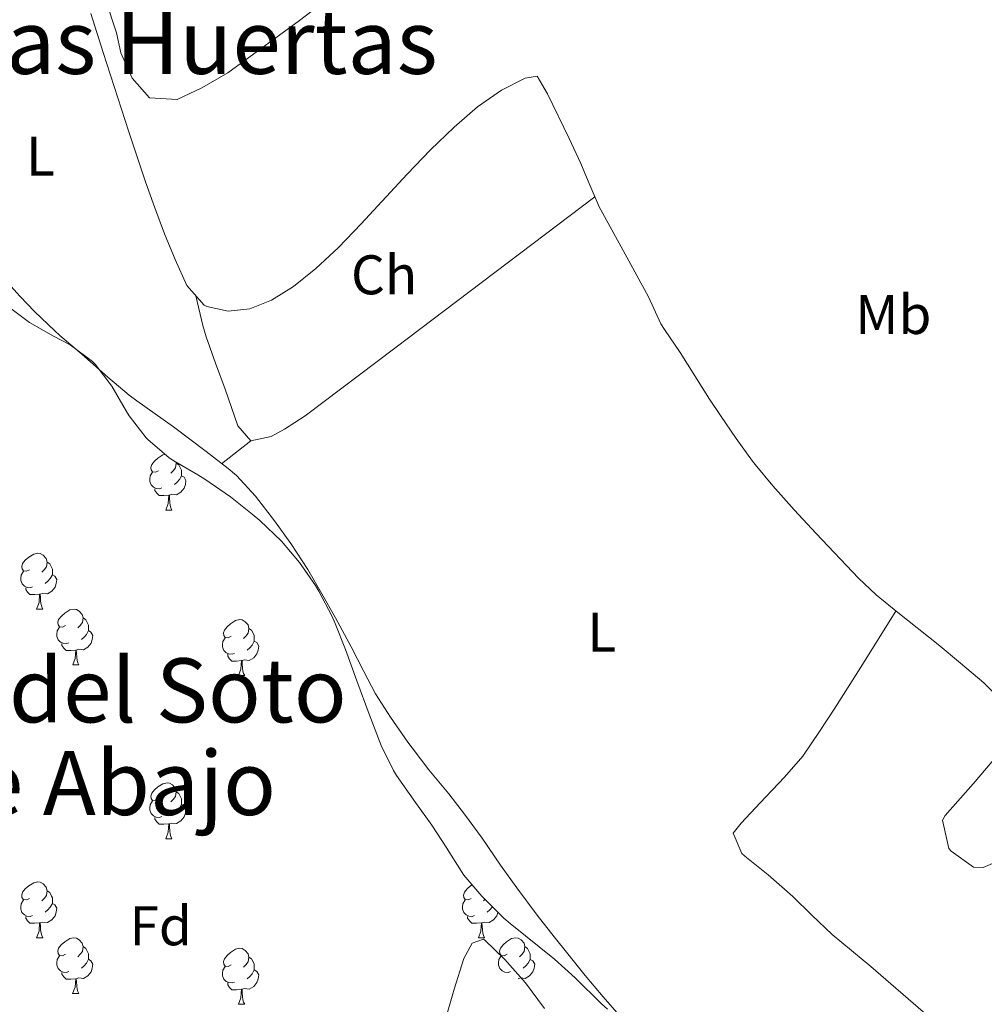
# Model space of a CAD drawing. Units: metres. Extents: x 633899 to 638412, y 4727021 to 4730079.
# Drawn here: x 636358 to 636531, y 4729573 to 4729750 of the extents above; entities that cross this region are included whole.
import ezdxf
from ezdxf.enums import TextEntityAlignment as Align

# ---------------------------------------------------------------- set-up
doc = ezdxf.new("R2010")
doc.units = ezdxf.units.M
doc.header["$MEASUREMENT"] = 0
for name, color, linetype, lineweight in [('Level 35', 92, 'Continuous', 0), ('Level 36', 19, 'Continuous', 40), ('Level 37', 92, 'Continuous', 0), ('Level 45', 19, 'Continuous', 0)]:
    doc.layers.add(name, color=color, linetype=linetype, lineweight=lineweight)
doc.styles.add('Arial', font='ARIAL.TTF', dxfattribs={"height": 0.2})

msp = doc.modelspace()

# ---------------------------------------------------------------- linework, layer by layer
at = {"layer": 'Level 35', "color": 92, "linetype": 'Continuous', "lineweight": 0, "ltscale": 0.5}
for points in [[(636417.73, 4729756.94, 451.28), (636408.4, 4729749.71, 451.04), (636395.51, 4729740.37, 451.15), (636390.84, 4729737.66, 451.04), (636386.43, 4729735.56, 450.94), (636381.43, 4729735.86, 450.62), (636378.31, 4729739.39, 450.62), (636376.27, 4729743.96, 450.62), (636375.49, 4729747.52, 450.62), (636373.47, 4729753.77, 450.83)], [(636353.67, 4729700.12, 449.14), (636359.87, 4729695.54, 449.57), (636364.22, 4729693.09, 449.84), (636367.19, 4729691.52, 449.92), (636371.22, 4729688.56, 449.92), (636371.7, 4729688.09, 449.92), (636374.7, 4729684.09, 449.92), (636377.29, 4729679.57, 449.92), (636377.77, 4729678.8, 449.92), (636380.85, 4729674.86, 449.92), (636381.17, 4729674.52, 449.92), (636384.97, 4729671.26, 449.92), (636385.8, 4729670.7, 449.92), (636390.14, 4729668.21, 449.92), (636391.37, 4729667.45, 449.92), (636395.99, 4729664.24, 449.92), (636399.9, 4729661.12, 449.92), (636401.23, 4729659.98, 449.92), (636405.13, 4729656.27, 449.92), (636408.36, 4729652.44, 449.92), (636411.24, 4729648.35, 449.92), (636411.88, 4729647.32, 449.92), (636414.2, 4729642.88, 449.92), (636414.79, 4729641.52, 449.92), (636416.62, 4729636.87, 449.92), (636418.65, 4729631.24, 449.92), (636420.87, 4729625.23, 449.92), (636423.05, 4729619.6, 449.92), (636425.23, 4729615.11, 449.56), (636425.79, 4729614.25, 449.48), (636429.19, 4729609.41, 449.14), (636432.14, 4729605.3, 448.96), (636434.81, 4729601.18, 448.01), (636435.21, 4729600.57, 447.91), (636437.87, 4729596.34, 447.56), (636441.1, 4729592.58, 446.85)], [(636441.1, 4729592.58, 446.85), (636445.09, 4729588.62, 446.27), (636446.18, 4729587.68, 446.16), (636454.19, 4729581.26, 445.46), (636457.88, 4729577.9, 445.31), (636462.62, 4729573.28, 445.21), (636463.68, 4729572.28, 445.2)], [(636452.4, 4729572.42, 440.74), (636448.94, 4729577.03, 440.74), (636445.26, 4729581.2, 440.65), (636441.65, 4729584.67, 440.81), (636441.42, 4729584.86, 440.83), (636439.36, 4729584.16, 441.26), (636437.87, 4729581.41, 441.35), (636436.13, 4729575.91, 441.35), (636434.75, 4729571.12, 441.81)]]:
    msp.add_polyline3d(points, dxfattribs=at)
at = {"layer": 'Level 36', "color": 92, "linetype": 'Continuous', "lineweight": 0}
for points in [[(636462.18, 4729716.3, 436.15), (636460.19, 4729720.88, 436.29), (636458.91, 4729724.05, 436.33), (636456.81, 4729728.58, 436.33), (636452.92, 4729736.59, 436.33), (636451.04, 4729739.76, 436.33), (636448.92, 4729739.41, 436.33), (636444.63, 4729737.22, 436.31), (636440.37, 4729734.23, 436.28), (636436.13, 4729730.6, 436.22), (636431.92, 4729726.51, 436.15), (636427.73, 4729722.14, 436.06), (636419.46, 4729713.22, 435.87), (636415.37, 4729709.02, 435.78), (636411.32, 4729705.22, 435.69), (636407.32, 4729702.01, 435.61), (636403.35, 4729699.55, 435.54), (636399.43, 4729698.02, 435.49), (636395.56, 4729697.58, 435.46), (636391.73, 4729698.42, 435.45), (636391.25, 4729698.62, 435.45), (636388.14, 4729702.18, 435.8), (636386.06, 4729706.82, 435.92), (636384.15, 4729711.45, 436.03), (636382.38, 4729716.09, 436.1), (636380.72, 4729720.77, 436.15), (636377.75, 4729729.74, 436.14), (636373.12, 4729744.01, 436.06), (636370.89, 4729751, 435.98)], [(636461.41, 4729718.07, 436.2), (636425.49, 4729690.96, 435.91), (636409.38, 4729678.8, 435.85), (636405.71, 4729676.41, 435.85), (636403.31, 4729675.1, 435.85), (636399.63, 4729674.28, 435.77), (636397.3, 4729677, 435.77), (636395.06, 4729683.59, 435.77), (636393.29, 4729688.27, 435.8), (636391.6, 4729692.98, 435.8), (636391.03, 4729695.03, 435.77), (636389.76, 4729700.32, 435.62)], [(636534.82, 4729627.35, 435.19), (636531.29, 4729630.87, 435.62), (636527.1, 4729634.4, 435.54), (636523.05, 4729637.73, 435.54), (636515.81, 4729643.47, 435.54), (636511.94, 4729646.65, 435.54), (636508.75, 4729649.67, 435.54), (636501.18, 4729657.66, 435.54), (636497.22, 4729661.94, 435.63), (636493.37, 4729666.21, 435.63), (636490.19, 4729670.07, 435.63), (636489.75, 4729670.65, 435.63), (636486.81, 4729674.7, 435.63), (636483.98, 4729678.82, 435.63), (636482.03, 4729681.78, 435.63), (636476.75, 4729690.18, 435.63), (636473.92, 4729694.3, 435.86), (636473.29, 4729695.3, 435.89), (636471.06, 4729700.15, 435.89), (636465.76, 4729709.78, 435.89), (636462.18, 4729716.3, 436.15)], [(636353.7, 4729705.14, 435.63), (636358.19, 4729700.2, 435.63), (636360.81, 4729697.5, 435.63), (636364.42, 4729694.04, 435.71), (636365.33, 4729693.23, 435.72), (636369.27, 4729689.86, 435.72), (636373.96, 4729685.7, 435.72), (636377.81, 4729682.52, 435.72), (636379.15, 4729681.5, 435.72), (636385.74, 4729676.8, 435.8), (636391.61, 4729672.37, 435.89), (636395.55, 4729669.31, 435.89), (636397.07, 4729668.06, 435.89), (636400.47, 4729664.39, 435.89), (636403.87, 4729659.95, 435.89), (636406.8, 4729655.9, 435.81), (636409.86, 4729651.18, 435.78), (636412.4, 4729646.87, 435.77), (636414.85, 4729642.51, 435.78), (636417.68, 4729637.35, 435.8), (636419.92, 4729632.88, 435.85)], [(636399.63, 4729674.28, 435.77), (636394.4, 4729670.2, 435.89)], [(636383.06, 4729668.94, 0.01), (636382.53, 4729668.68, 0.01), (636382, 4729668.73, 0.01), (636381.73, 4729669.1, 0.01), (636381.68, 4729669.53, 0.01), (636381.84, 4729670.05, 0.01), (636382.32, 4729670.64, 0.01), (636382.95, 4729671.17, 0.01), (636383.85, 4729671.76, 0.01), (636384.28, 4729671.85, 0.01)], [(636386.21, 4729670.46, 0.01), (636386.24, 4729670.32, 0.01), (636386.13, 4729669.47, 0.01), (636385.71, 4729668.94, 0.01), (636385.29, 4729668.52, 0.01)], [(636386.24, 4729670.32, 0.01), (636386.72, 4729670.01, 0.01), (636387.03, 4729669.37, 0.01), (636387.19, 4729669.05, 0.01), (636387.19, 4729668.47, 0.01), (636387.19, 4729668.04, 0.01), (636386.82, 4729667.35, 0.01), (636386.4, 4729666.87, 0.01), (636385.92, 4729666.45, 0.01)], [(636383.64, 4729665.86, 0.01), (636383.22, 4729665.7, 0.01), (636382.63, 4729665.76, 0.01), (636382.16, 4729665.97, 0.01), (636381.73, 4729666.4, 0.01), (636381.52, 4729666.98, 0.01), (636381.52, 4729667.4, 0.01), (636381.57, 4729667.99, 0.01), (636382, 4729668.68, 0.01)], [(636387.19, 4729668.04, 0.01), (636387.65, 4729667.79, 0.01), (636387.99, 4729667.18, 0.01), (636387.88, 4729666.45, 0.01), (636387.67, 4729665.81, 0.01), (636387.09, 4729665.07, 0.01), (636386.29, 4729664.59, 0.01), (636385.44, 4729664.7, 0.01), (636385.01, 4729664.57, 0.01)], [(636384.9, 4729664.57, 0.01), (636384.01, 4729664.48, 0.01), (636383.17, 4729664.48, 0.01), (636382.74, 4729664.91, 0.01), (636382.42, 4729665.39, 0.01), (636382.42, 4729665.7, 0.01)], [(636384.36, 4729661.88, 0.01), (636384.79, 4729663.04, 0.01), (636384.9, 4729664.57, 0.01), (636385.01, 4729664.57, 0.01), (636385.05, 4729663.98, 0.01), (636385.08, 4729663.3, 0.01), (636385.15, 4729662.68, 0.01), (636385.27, 4729662.28, 0.01), (636385.48, 4729661.88, 0.01)], [(636384.36, 4729661.88, 0.01), (636385.48, 4729661.88, 0.01)], [(636359.87, 4729651.17, 0.01), (636359.34, 4729650.91, 0.01), (636358.81, 4729650.96, 0.01), (636358.55, 4729651.33, 0.01), (636358.49, 4729651.76, 0.01), (636358.65, 4729652.28, 0.01), (636359.13, 4729652.87, 0.01), (636359.77, 4729653.4, 0.01), (636360.67, 4729653.99, 0.01), (636361.41, 4729654.15, 0.01), (636361.83, 4729654.09, 0.01), (636362.37, 4729653.78, 0.01), (636362.89, 4729653.19, 0.01), (636363.05, 4729652.55, 0.01), (636362.95, 4729651.7, 0.01), (636362.52, 4729651.17, 0.01), (636362.1, 4729650.75, 0.01)], [(636363.05, 4729652.55, 0.01), (636363.53, 4729652.24, 0.01), (636363.85, 4729651.6, 0.01), (636364.01, 4729651.28, 0.01), (636364.01, 4729650.7, 0.01), (636364.01, 4729650.27, 0.01), (636363.63, 4729649.58, 0.01), (636363.21, 4729649.1, 0.01), (636362.73, 4729648.68, 0.01)], [(636360.45, 4729648.09, 0.01), (636360.03, 4729647.93, 0.01), (636359.45, 4729647.99, 0.01), (636358.97, 4729648.2, 0.01), (636358.55, 4729648.63, 0.01), (636358.33, 4729649.21, 0.01), (636358.33, 4729649.63, 0.01), (636358.39, 4729650.22, 0.01), (636358.81, 4729650.91, 0.01)], [(636364.01, 4729650.27, 0.01), (636364.46, 4729650.02, 0.01), (636364.81, 4729649.41, 0.01), (636364.69, 4729648.68, 0.01), (636364.49, 4729648.04, 0.01), (636363.9, 4729647.3, 0.01), (636363.11, 4729646.82, 0.01), (636362.25, 4729646.93, 0.01), (636361.83, 4729646.8, 0.01)], [(636361.71, 4729646.8, 0.01), (636360.83, 4729646.71, 0.01), (636359.98, 4729646.71, 0.01), (636359.55, 4729647.14, 0.01), (636359.23, 4729647.62, 0.01), (636359.23, 4729647.93, 0.01)], [(636361.17, 4729644.11, 0.01), (636361.61, 4729645.27, 0.01), (636361.71, 4729646.8, 0.01), (636361.83, 4729646.8, 0.01), (636361.86, 4729646.21, 0.01), (636361.89, 4729645.53, 0.01), (636361.97, 4729644.91, 0.01), (636362.08, 4729644.51, 0.01), (636362.29, 4729644.11, 0.01)], [(636361.17, 4729644.11, 0.01), (636362.29, 4729644.11, 0.01)], [(636366.35, 4729641.14, 0.01), (636365.81, 4729640.87, 0.01), (636365.29, 4729640.93, 0.01), (636365.02, 4729641.3, 0.01), (636364.97, 4729641.72, 0.01), (636365.13, 4729642.24, 0.01), (636365.61, 4729642.84, 0.01), (636366.24, 4729643.37, 0.01), (636367.14, 4729643.95, 0.01), (636367.89, 4729644.11, 0.01), (636368.31, 4729644.06, 0.01), (636368.84, 4729643.74, 0.01), (636369.37, 4729643.16, 0.01), (636369.53, 4729642.52, 0.01), (636369.42, 4729641.67, 0.01), (636368.99, 4729641.14, 0.01), (636368.57, 4729640.71, 0.01)], [(636521.28, 4729571.02, 435.63), (636511, 4729579.98, 435.63), (636504.01, 4729585.68, 435.63), (636500.41, 4729589.15, 435.63), (636496.95, 4729592.55, 435.63), (636492.55, 4729596.43, 435.63), (636488.65, 4729599.53, 435.63), (636487.81, 4729600.25, 435.63), (636486.26, 4729603.87, 435.63), (636487.7, 4729605.68, 435.71), (636491.09, 4729609.35, 435.71), (636495.46, 4729613.92, 435.71), (636498.74, 4729617.7, 435.71), (636501.78, 4729622.11, 435.73), (636504.52, 4729626.3, 435.75), (636508.78, 4729633.02, 435.71), (636515.48, 4729643.74, 435.54)], [(636369.53, 4729642.52, 0.01), (636370.01, 4729642.2, 0.01), (636370.32, 4729641.56, 0.01), (636370.48, 4729641.24, 0.01), (636370.48, 4729640.66, 0.01), (636370.48, 4729640.24, 0.01), (636370.11, 4729639.55, 0.01), (636369.69, 4729639.07, 0.01), (636369.21, 4729638.65, 0.01)], [(636396.12, 4729639.23, 0.01), (636395.59, 4729638.97, 0.01), (636395.06, 4729639.02, 0.01), (636394.79, 4729639.39, 0.01), (636394.74, 4729639.82, 0.01), (636394.9, 4729640.34, 0.01), (636395.38, 4729640.93, 0.01), (636396.01, 4729641.46, 0.01), (636396.91, 4729642.05, 0.01), (636397.66, 4729642.21, 0.01), (636398.08, 4729642.15, 0.01), (636398.61, 4729641.84, 0.01), (636399.14, 4729641.25, 0.01), (636399.3, 4729640.61, 0.01), (636399.19, 4729639.76, 0.01), (636398.77, 4729639.23, 0.01), (636398.35, 4729638.81, 0.01)], [(636366.93, 4729638.06, 0.01), (636366.51, 4729637.9, 0.01), (636365.92, 4729637.96, 0.01), (636365.45, 4729638.17, 0.01), (636365.02, 4729638.59, 0.01), (636364.81, 4729639.18, 0.01), (636364.81, 4729639.6, 0.01), (636364.86, 4729640.18, 0.01), (636365.29, 4729640.87, 0.01)], [(636370.48, 4729640.24, 0.01), (636370.93, 4729639.99, 0.01), (636371.28, 4729639.37, 0.01), (636371.17, 4729638.65, 0.01), (636370.96, 4729638.01, 0.01), (636370.37, 4729637.27, 0.01), (636369.58, 4729636.79, 0.01), (636368.73, 4729636.89, 0.01), (636368.3, 4729636.76, 0.01)], [(636399.3, 4729640.61, 0.01), (636399.78, 4729640.3, 0.01), (636400.09, 4729639.66, 0.01), (636400.25, 4729639.34, 0.01), (636400.25, 4729638.76, 0.01), (636400.25, 4729638.33, 0.01), (636399.88, 4729637.64, 0.01), (636399.46, 4729637.16, 0.01), (636398.98, 4729636.74, 0.01)], [(636368.19, 4729636.76, 0.01), (636367.3, 4729636.68, 0.01), (636366.45, 4729636.68, 0.01), (636366.03, 4729637.11, 0.01), (636365.71, 4729637.58, 0.01), (636365.71, 4729637.9, 0.01)], [(636396.7, 4729636.15, 0.01), (636396.28, 4729635.99, 0.01), (636395.69, 4729636.05, 0.01), (636395.22, 4729636.26, 0.01), (636394.79, 4729636.69, 0.01), (636394.58, 4729637.27, 0.01), (636394.58, 4729637.69, 0.01), (636394.63, 4729638.28, 0.01), (636395.06, 4729638.97, 0.01)], [(636400.25, 4729638.33, 0.01), (636400.71, 4729638.08, 0.01), (636401.05, 4729637.47, 0.01), (636400.94, 4729636.74, 0.01), (636400.73, 4729636.1, 0.01), (636400.15, 4729635.36, 0.01), (636399.35, 4729634.88, 0.01), (636398.5, 4729634.99, 0.01), (636398.07, 4729634.86, 0.01)], [(636367.65, 4729634.08, 0.01), (636368.08, 4729635.24, 0.01), (636368.19, 4729636.76, 0.01), (636368.3, 4729636.76, 0.01), (636368.33, 4729636.18, 0.01), (636368.37, 4729635.49, 0.01), (636368.44, 4729634.88, 0.01), (636368.55, 4729634.48, 0.01), (636368.77, 4729634.08, 0.01)], [(636397.96, 4729634.86, 0.01), (636397.07, 4729634.77, 0.01), (636396.23, 4729634.77, 0.01), (636395.8, 4729635.2, 0.01), (636395.48, 4729635.68, 0.01), (636395.48, 4729635.99, 0.01)], [(636367.65, 4729634.08, 0.01), (636368.77, 4729634.08, 0.01)], [(636397.42, 4729632.17, 0.01), (636397.85, 4729633.33, 0.01), (636397.96, 4729634.86, 0.01), (636398.07, 4729634.86, 0.01), (636398.11, 4729634.27, 0.01), (636398.14, 4729633.59, 0.01), (636398.21, 4729632.97, 0.01), (636398.33, 4729632.57, 0.01), (636398.54, 4729632.17, 0.01)], [(636419.92, 4729632.88, 435.85), (636422.01, 4729628.88, 435.89), (636424.72, 4729624.68, 435.89), (636427.84, 4729620.23, 435.96), (636428.6, 4729619.2, 435.98), (636431.63, 4729615.23, 435.98), (636435.17, 4729610.92, 436.07), (636438, 4729607.31, 435.98), (636441.17, 4729602.97, 435.98), (636444.47, 4729598.14, 435.98), (636447.38, 4729594.08, 435.98), (636451.05, 4729589.19, 435.96), (636454.12, 4729585.26, 435.92), (636456.54, 4729582.24, 435.89), (636459.7, 4729578.36, 435.87), (636462.92, 4729574.54, 435.85), (636466.19, 4729570.76, 435.84)], [(636397.42, 4729632.17, 0.01), (636398.54, 4729632.17, 0.01)], [(636535.86, 4729599.77, 435.1), (636531.12, 4729597.72, 434.95), (636529.44, 4729597.8, 434.93), (636525.38, 4729600.63, 434.93), (636524.99, 4729601.12, 434.93), (636523.84, 4729606.24, 434.93), (636524.32, 4729607.05, 434.93), (636529.36, 4729612.75, 434.93), (636532.74, 4729616.76, 434.93)], [(636383.06, 4729609.95, 0.01), (636382.53, 4729609.68, 0.01), (636382, 4729609.74, 0.01), (636381.73, 4729610.11, 0.01), (636381.68, 4729610.54, 0.01), (636381.84, 4729611.06, 0.01), (636382.32, 4729611.65, 0.01), (636382.95, 4729612.18, 0.01), (636383.85, 4729612.76, 0.01), (636384.6, 4729612.92, 0.01), (636385.02, 4729612.87, 0.01), (636385.55, 4729612.56, 0.01), (636386.08, 4729611.97, 0.01), (636386.24, 4729611.33, 0.01), (636386.13, 4729610.48, 0.01), (636385.71, 4729609.95, 0.01), (636385.29, 4729609.52, 0.01)], [(636386.24, 4729611.33, 0.01), (636386.72, 4729611.02, 0.01), (636387.03, 4729610.38, 0.01), (636387.19, 4729610.06, 0.01), (636387.19, 4729609.48, 0.01), (636387.19, 4729609.05, 0.01), (636386.82, 4729608.36, 0.01), (636386.4, 4729607.88, 0.01), (636385.92, 4729607.46, 0.01)], [(636383.64, 4729606.87, 0.01), (636383.22, 4729606.71, 0.01), (636382.63, 4729606.77, 0.01), (636382.16, 4729606.98, 0.01), (636381.73, 4729607.4, 0.01), (636381.52, 4729607.99, 0.01), (636381.52, 4729608.41, 0.01), (636381.57, 4729609, 0.01), (636382, 4729609.68, 0.01)], [(636387.19, 4729609.05, 0.01), (636387.65, 4729608.8, 0.01), (636387.99, 4729608.18, 0.01), (636387.88, 4729607.46, 0.01), (636387.67, 4729606.82, 0.01), (636387.09, 4729606.08, 0.01), (636386.29, 4729605.6, 0.01), (636385.44, 4729605.7, 0.01), (636385.01, 4729605.58, 0.01)], [(636384.9, 4729605.58, 0.01), (636384.01, 4729605.49, 0.01), (636383.17, 4729605.49, 0.01), (636382.74, 4729605.92, 0.01), (636382.42, 4729606.4, 0.01), (636382.42, 4729606.71, 0.01)], [(636384.36, 4729602.89, 0.01), (636384.79, 4729604.05, 0.01), (636384.9, 4729605.58, 0.01), (636385.01, 4729605.58, 0.01), (636385.05, 4729604.99, 0.01), (636385.08, 4729604.3, 0.01), (636385.15, 4729603.69, 0.01), (636385.27, 4729603.29, 0.01), (636385.48, 4729602.89, 0.01)], [(636384.36, 4729602.89, 0.01), (636385.48, 4729602.89, 0.01)], [(636359.87, 4729592.18, 0.01), (636359.34, 4729591.92, 0.01), (636358.81, 4729591.97, 0.01), (636358.54, 4729592.34, 0.01), (636358.49, 4729592.77, 0.01), (636358.65, 4729593.29, 0.01), (636359.13, 4729593.88, 0.01), (636359.76, 4729594.41, 0.01), (636360.66, 4729595, 0.01), (636361.41, 4729595.16, 0.01), (636361.83, 4729595.1, 0.01), (636362.36, 4729594.79, 0.01), (636362.89, 4729594.2, 0.01), (636363.05, 4729593.56, 0.01), (636362.94, 4729592.71, 0.01), (636362.52, 4729592.18, 0.01), (636362.1, 4729591.76, 0.01)], [(636363.05, 4729593.56, 0.01), (636363.53, 4729593.25, 0.01), (636363.84, 4729592.61, 0.01), (636364, 4729592.29, 0.01), (636364, 4729591.71, 0.01), (636364, 4729591.28, 0.01), (636363.63, 4729590.59, 0.01), (636363.21, 4729590.11, 0.01), (636362.73, 4729589.69, 0.01)], [(636439.2, 4729592.18, 0.01), (636438.67, 4729591.92, 0.01), (636438.14, 4729591.97, 0.01), (636437.87, 4729592.34, 0.01), (636437.82, 4729592.76, 0.01), (636437.98, 4729593.28, 0.01), (636438.46, 4729593.88, 0.01), (636439.09, 4729594.41, 0.01), (636439.37, 4729594.59, 0.01)], [(636360.45, 4729589.1, 0.01), (636360.03, 4729588.94, 0.01), (636359.44, 4729589, 0.01), (636358.97, 4729589.21, 0.01), (636358.54, 4729589.64, 0.01), (636358.33, 4729590.22, 0.01), (636358.33, 4729590.64, 0.01), (636358.38, 4729591.23, 0.01), (636358.81, 4729591.92, 0.01)], [(636439.78, 4729589.1, 0.01), (636439.36, 4729588.94, 0.01), (636438.77, 4729589, 0.01), (636438.3, 4729589.21, 0.01), (636437.87, 4729589.64, 0.01), (636437.66, 4729590.22, 0.01), (636437.66, 4729590.64, 0.01), (636437.71, 4729591.23, 0.01), (636438.14, 4729591.92, 0.01)], [(636441.68, 4729592.01, 0.01), (636441.43, 4729591.76, 0.01)], [(636364, 4729591.28, 0.01), (636364.46, 4729591.03, 0.01), (636364.8, 4729590.42, 0.01), (636364.69, 4729589.69, 0.01), (636364.48, 4729589.05, 0.01), (636363.9, 4729588.31, 0.01), (636363.1, 4729587.83, 0.01), (636362.25, 4729587.94, 0.01), (636361.82, 4729587.81, 0.01)], [(636443.01, 4729590.68, 0.01), (636442.96, 4729590.59, 0.01), (636442.54, 4729590.11, 0.01), (636442.06, 4729589.69, 0.01)], [(636361.71, 4729587.81, 0.01), (636360.82, 4729587.72, 0.01), (636359.98, 4729587.72, 0.01), (636359.55, 4729588.15, 0.01), (636359.23, 4729588.63, 0.01), (636359.23, 4729588.94, 0.01)], [(636441.04, 4729587.81, 0.01), (636440.15, 4729587.72, 0.01), (636439.31, 4729587.72, 0.01), (636438.88, 4729588.15, 0.01), (636438.56, 4729588.63, 0.01), (636438.56, 4729588.94, 0.01)], [(636444.02, 4729589.68, 0.01), (636443.81, 4729589.05, 0.01), (636443.23, 4729588.31, 0.01), (636442.43, 4729587.83, 0.01), (636441.58, 4729587.94, 0.01), (636441.15, 4729587.81, 0.01)], [(636361.17, 4729585.12, 0.01), (636361.6, 4729586.28, 0.01), (636361.71, 4729587.81, 0.01), (636361.82, 4729587.81, 0.01), (636361.86, 4729587.22, 0.01), (636361.89, 4729586.54, 0.01), (636361.96, 4729585.92, 0.01), (636362.08, 4729585.52, 0.01), (636362.29, 4729585.12, 0.01)], [(636440.5, 4729585.12, 0.01), (636440.93, 4729586.28, 0.01), (636441.04, 4729587.81, 0.01), (636441.15, 4729587.81, 0.01), (636441.19, 4729587.22, 0.01), (636441.22, 4729586.54, 0.01), (636441.29, 4729585.92, 0.01), (636441.41, 4729585.52, 0.01), (636441.62, 4729585.12, 0.01)], [(636361.17, 4729585.12, 0.01), (636362.29, 4729585.12, 0.01)], [(636366.34, 4729582.15, 0.01), (636365.81, 4729581.88, 0.01), (636365.28, 4729581.94, 0.01), (636365.02, 4729582.31, 0.01), (636364.96, 4729582.73, 0.01), (636365.12, 4729583.25, 0.01), (636365.6, 4729583.85, 0.01), (636366.24, 4729584.38, 0.01), (636367.14, 4729584.96, 0.01), (636367.88, 4729585.12, 0.01), (636368.31, 4729585.07, 0.01), (636368.84, 4729584.75, 0.01), (636369.37, 4729584.17, 0.01), (636369.53, 4729583.53, 0.01), (636369.42, 4729582.68, 0.01), (636368.99, 4729582.15, 0.01), (636368.57, 4729581.72, 0.01)], [(636440.5, 4729585.12, 0.01), (636441.62, 4729585.12, 0.01)], [(636445.67, 4729582.15, 0.01), (636445.14, 4729581.88, 0.01), (636444.61, 4729581.94, 0.01), (636444.35, 4729582.31, 0.01), (636444.29, 4729582.73, 0.01), (636444.45, 4729583.25, 0.01), (636444.93, 4729583.85, 0.01), (636445.57, 4729584.38, 0.01), (636446.47, 4729584.96, 0.01), (636447.21, 4729585.12, 0.01), (636447.64, 4729585.06, 0.01), (636448.17, 4729584.75, 0.01), (636448.7, 4729584.16, 0.01), (636448.86, 4729583.52, 0.01), (636448.75, 4729582.68, 0.01), (636448.32, 4729582.14, 0.01), (636447.9, 4729581.72, 0.01)], [(636369.53, 4729583.53, 0.01), (636370, 4729583.21, 0.01), (636370.32, 4729582.57, 0.01), (636370.48, 4729582.25, 0.01), (636370.48, 4729581.67, 0.01), (636370.48, 4729581.25, 0.01), (636370.11, 4729580.56, 0.01), (636369.69, 4729580.08, 0.01), (636369.21, 4729579.66, 0.01)], [(636396.12, 4729580.24, 0.01), (636395.59, 4729579.98, 0.01), (636395.06, 4729580.03, 0.01), (636394.79, 4729580.4, 0.01), (636394.74, 4729580.83, 0.01), (636394.9, 4729581.35, 0.01), (636395.38, 4729581.94, 0.01), (636396.01, 4729582.47, 0.01), (636396.91, 4729583.06, 0.01), (636397.66, 4729583.22, 0.01), (636398.08, 4729583.16, 0.01), (636398.61, 4729582.85, 0.01), (636399.14, 4729582.26, 0.01), (636399.3, 4729581.62, 0.01), (636399.19, 4729580.77, 0.01), (636398.77, 4729580.24, 0.01), (636398.35, 4729579.82, 0.01)], [(636448.86, 4729583.52, 0.01), (636449.33, 4729583.21, 0.01), (636449.65, 4729582.57, 0.01), (636449.81, 4729582.25, 0.01), (636449.81, 4729581.67, 0.01), (636449.81, 4729581.24, 0.01), (636449.44, 4729580.56, 0.01), (636449.02, 4729580.08, 0.01), (636448.54, 4729579.66, 0.01)], [(636366.93, 4729579.07, 0.01), (636366.5, 4729578.91, 0.01), (636365.92, 4729578.97, 0.01), (636365.44, 4729579.18, 0.01), (636365.02, 4729579.6, 0.01), (636364.8, 4729580.19, 0.01), (636364.8, 4729580.61, 0.01), (636364.86, 4729581.19, 0.01), (636365.28, 4729581.88, 0.01)], [(636370.48, 4729581.25, 0.01), (636370.93, 4729581, 0.01), (636371.28, 4729580.38, 0.01), (636371.17, 4729579.66, 0.01), (636370.96, 4729579.02, 0.01), (636370.37, 4729578.28, 0.01), (636369.58, 4729577.8, 0.01), (636368.73, 4729577.9, 0.01), (636368.3, 4729577.77, 0.01)], [(636399.3, 4729581.62, 0.01), (636399.78, 4729581.31, 0.01), (636400.09, 4729580.67, 0.01), (636400.25, 4729580.35, 0.01), (636400.25, 4729579.77, 0.01), (636400.25, 4729579.34, 0.01), (636399.88, 4729578.65, 0.01), (636399.46, 4729578.17, 0.01), (636398.98, 4729577.75, 0.01)], [(636446.26, 4729579.07, 0.01), (636445.83, 4729578.91, 0.01), (636445.25, 4729578.97, 0.01), (636444.77, 4729579.18, 0.01), (636444.35, 4729579.6, 0.01), (636444.13, 4729580.19, 0.01), (636444.13, 4729580.61, 0.01), (636444.19, 4729581.19, 0.01), (636444.61, 4729581.88, 0.01)], [(636449.81, 4729581.24, 0.01), (636450.26, 4729581, 0.01), (636450.61, 4729580.38, 0.01), (636450.5, 4729579.66, 0.01), (636450.29, 4729579.02, 0.01), (636449.7, 4729578.28, 0.01), (636448.91, 4729577.8, 0.01), (636448.06, 4729577.9, 0.01), (636447.63, 4729577.77, 0.01)], [(636396.7, 4729577.16, 0.01), (636396.28, 4729577, 0.01), (636395.69, 4729577.06, 0.01), (636395.22, 4729577.27, 0.01), (636394.79, 4729577.7, 0.01), (636394.58, 4729578.28, 0.01), (636394.58, 4729578.7, 0.01), (636394.63, 4729579.29, 0.01), (636395.06, 4729579.98, 0.01)], [(636400.25, 4729579.34, 0.01), (636400.71, 4729579.09, 0.01), (636401.05, 4729578.48, 0.01), (636400.94, 4729577.75, 0.01), (636400.73, 4729577.11, 0.01), (636400.15, 4729576.37, 0.01), (636399.35, 4729575.89, 0.01), (636398.5, 4729576, 0.01), (636398.07, 4729575.87, 0.01)], [(636368.19, 4729577.77, 0.01), (636367.3, 4729577.69, 0.01), (636366.45, 4729577.69, 0.01), (636366.03, 4729578.12, 0.01), (636365.71, 4729578.59, 0.01), (636365.71, 4729578.91, 0.01)], [(636367.64, 4729575.09, 0.01), (636368.08, 4729576.25, 0.01), (636368.19, 4729577.77, 0.01), (636368.3, 4729577.77, 0.01), (636368.33, 4729577.19, 0.01), (636368.37, 4729576.5, 0.01), (636368.44, 4729575.89, 0.01), (636368.55, 4729575.49, 0.01), (636368.77, 4729575.09, 0.01)], [(636397.96, 4729575.87, 0.01), (636397.07, 4729575.78, 0.01), (636396.23, 4729575.78, 0.01), (636395.8, 4729576.21, 0.01), (636395.48, 4729576.69, 0.01), (636395.48, 4729577, 0.01)], [(636397.42, 4729573.18, 0.01), (636397.85, 4729574.34, 0.01), (636397.96, 4729575.87, 0.01), (636398.07, 4729575.87, 0.01), (636398.11, 4729575.28, 0.01), (636398.14, 4729574.6, 0.01), (636398.21, 4729573.98, 0.01), (636398.33, 4729573.58, 0.01), (636398.54, 4729573.18, 0.01)], [(636367.64, 4729575.09, 0.01), (636368.77, 4729575.09, 0.01)], [(636397.42, 4729573.18, 0.01), (636398.54, 4729573.18, 0.01)]]:
    msp.add_polyline3d(points, dxfattribs=at)

# ---------------------------------------------------------------- texts
at = {"layer": 'Level 37', "color": 92, "linetype": 'Continuous', "lineweight": 0, "style": 'Arial'}
for s, p in [('L', (636361.88, 4729725.42, 435.89)), ('Ch', (636423.57, 4729704.1, 435.88)), ('Mb', (636515.02, 4729696.97, 436.61)), ('L', (636462.65, 4729639.98, 435.81)), ('Fd', (636383.45, 4729587.26, 435.4))]:
    msp.add_text(s, height=7, dxfattribs=at).set_placement(p, align=Align.MIDDLE_CENTER)
at = {"layer": 'Level 45', "color": 19, "linetype": 'Continuous', "lineweight": 0, "style": 'Arial'}
for s, p in [('Las Huertas', (636390.17, 4729745.91, 435.98)), ('Isla del Soto', (636372.16, 4729629.52, 435.22)), ('de Abajo', (636372.26, 4729612.89, 435.23))]:
    msp.add_text(s, height=11.5, dxfattribs=at).set_placement(p, align=Align.MIDDLE_CENTER)

doc.saveas('drawing.dxf')
